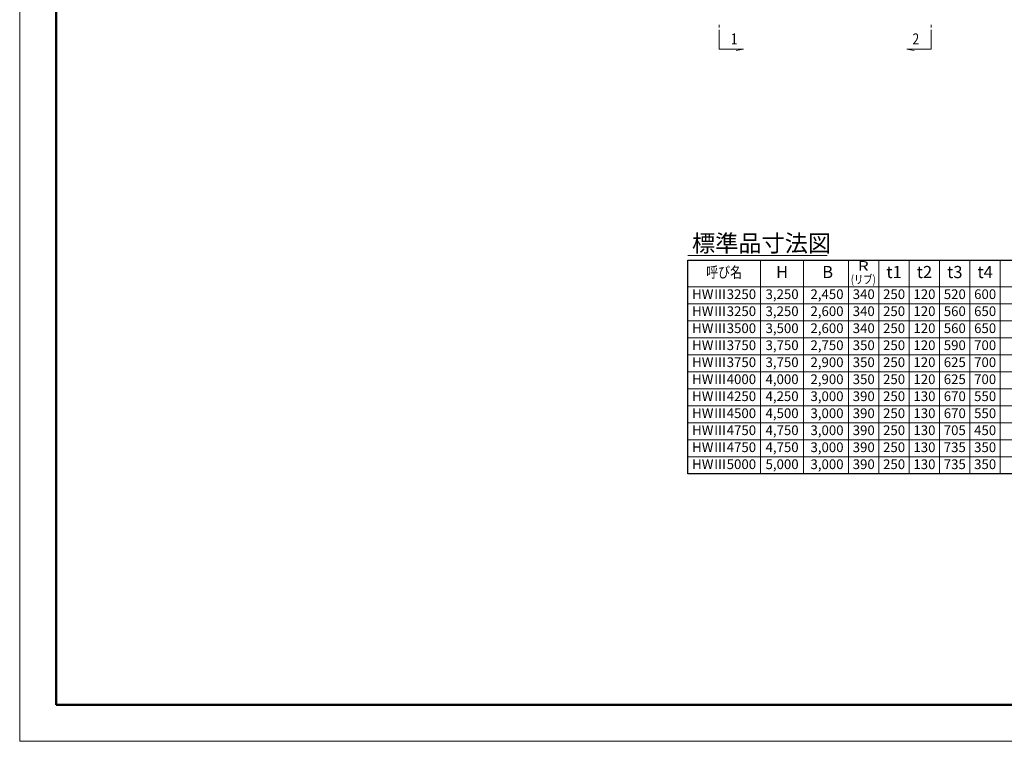
# Model space of a CAD drawing. Extents: x 0 to 33200, y 0 to 23760.
# Drawn here: x 0 to 16221, y 0 to 11883 of the extents above; entities that cross this region are included whole.
import ezdxf
from ezdxf.enums import TextEntityAlignment as Align

# ---------------------------------------------------------------- set-up
doc = ezdxf.new("R2010")
doc.units = 0
doc.header["$LTSCALE"] = 240
doc.layers.add('_0-0_0', color=1, linetype='CONTINUOUS')
for name, color, linetype, lineweight in [('D-MTR-FRAM', 7, 'CONTINUOUS', 25), ('D-MTR-LINE', 7, 'CONTINUOUS', 18), ('D-MTR-TXT', 7, 'CONTINUOUS', 13), ('D-STR-DIM', 7, 'CONTINUOUS', 13), ('D-STR-HTXT', 7, 'CONTINUOUS', 13), ('D-STR-TXT', 7, 'CONTINUOUS', 13), ('D-TTL', 2, 'CONTINUOUS', 50)]:
    doc.layers.add(name, color=color, linetype=linetype, lineweight=lineweight)
doc.styles.get("Standard").update_dxf_attribs({"font": 'txt', "width": 0.8})
doc.styles.add('ＭＳ ゴシック', font='txt')

# ---------------------------------------------------------------- blocks, each defined once
blk = doc.blocks.new('W')
at = {"layer": 'D-TTL', "lineweight": 13}
for p, q in [((0, 594), (0, 0)), ((0, 0), (830, 0))]:
    blk.add_line(p, q, dxfattribs=at)
at = {"layer": 'D-TTL'}
for p, q in [((15, 579), (15, 15)), ((15, 15), (815, 15))]:
    blk.add_line(p, q, dxfattribs=at)

msp = doc.modelspace()

# ---------------------------------------------------------------- linework, layer by layer
at = {"layer": 'D-MTR-FRAM'}
msp.add_lwpolyline([(11005, 7921.7), (22195, 7921.7), (22195, 4401.7), (11005, 4401.7)], close=True, dxfattribs=at)
at = {"layer": 'D-MTR-LINE'}
for p, q in [((12205, 7921.7), (12205, 4401.7)), ((12915, 7921.7), (12915, 4401.7)), ((13655, 7921.7), (13655, 4401.7)), ((14155, 7921.7), (14155, 4401.7)), ((14655, 7921.7), (14655, 4401.7)), ((15155, 7921.7), (15155, 4401.7)), ((15655, 7921.7), (15655, 4401.7)), ((16155, 7921.7), (16155, 4401.7)), ((11005, 7481.7), (22195, 7481.7)), ((11005, 7201.7), (22195, 7201.7)), ((11005, 6921.7), (22195, 6921.7)), ((11005, 6641.7), (22195, 6641.7)), ((11005, 6361.7), (22195, 6361.7)), ((11005, 6081.7), (22195, 6081.7)), ((11005, 5801.7), (22195, 5801.7)), ((11005, 5521.7), (22195, 5521.7)), ((11005, 5241.7), (22195, 5241.7)), ((11005, 4961.7), (22195, 4961.7)), ((11005, 4681.7), (22195, 4681.7))]:
    msp.add_line(p, q, dxfattribs=at)
at = {"layer": 'D-MTR-TXT'}
msp.add_line((11005, 8001.7), (13303, 8001.7), dxfattribs=at)
at = {"layer": 'D-STR-HTXT', "linetype": 'Continuous'}
for p, q in [((11524.1, 11796.7), (11524.1, 11756.7)), ((11524.1, 11716.7), (11524.1, 11396.7)), ((15014.5, 11796.7), (15014.5, 11756.7)), ((15014.5, 11716.7), (15014.5, 11396.7)), ((11524.1, 11396.7), (11924.1, 11396.7)), ((11924.1, 11396.7), (11804.1, 11375.7)), ((14614.5, 11396.7), (14734.5, 11375.7)), ((15014.5, 11396.7), (14614.5, 11396.7))]:
    msp.add_line(p, q, dxfattribs=at)

# ---------------------------------------------------------------- block references
at = {"layer": 'D-STR-DIM', "xscale": 40, "yscale": 40, "zscale": 40}
msp.add_blockref('W', (0, 0), dxfattribs=at)

# ---------------------------------------------------------------- texts
at = {"layer": '_0-0_0', "color": 7, "style": 'ＭＳ ゴシック'}
for s, height, width, p in [('呼び名', 180, 0.8, (11605, 7701.7)), ('R', 160, 1.3, (13897.4, 7806.6)), ('(リブ)', 140, 0.8, (13897.4, 7587.8))]:
    msp.add_text(s, height=height, dxfattribs=dict(at, width=width)).set_placement(p, align=Align.MIDDLE)
for s, height, p in [('H', 200, (12560, 7701.7)), ('B', 200, (13310, 7701.7)), ('t1', 200, (14405, 7701.7)), ('t2', 200, (14905, 7701.7)), ('t3', 200, (15405, 7701.7)), ('t4', 200, (15905, 7701.7)), ('HWⅢ3250', 160, (11605, 7341.7)), ('3,250', 160, (12560, 7341.7)), ('2,450', 160, (13300, 7341.7)), ('340', 160, (13905, 7341.7)), ('250', 160, (14405, 7341.7)), ('120', 160, (14905, 7341.7)), ('520', 160, (15405, 7341.7)), ('600', 160, (15905, 7341.7)), ('HWⅢ3250', 160, (11605, 7061.7)), ('3,250', 160, (12560, 7061.7)), ('2,600', 160, (13300, 7061.7)), ('340', 160, (13905, 7061.7)), ('250', 160, (14405, 7061.7)), ('120', 160, (14905, 7061.7)), ('560', 160, (15405, 7061.7)), ('650', 160, (15905, 7061.7)), ('HWⅢ3500', 160, (11605, 6781.7)), ('3,500', 160, (12560, 6781.7)), ('2,600', 160, (13300, 6781.7)), ('340', 160, (13905, 6781.7)), ('250', 160, (14405, 6781.7)), ('120', 160, (14905, 6781.7)), ('560', 160, (15405, 6781.7)), ('650', 160, (15905, 6781.7)), ('HWⅢ3750', 160, (11605, 6501.7)), ('3,750', 160, (12560, 6501.7)), ('2,750', 160, (13300, 6501.7)), ('350', 160, (13905, 6501.7)), ('250', 160, (14405, 6501.7)), ('120', 160, (14905, 6501.7)), ('590', 160, (15405, 6501.7)), ('700', 160, (15905, 6501.7)), ('HWⅢ3750', 160, (11605, 6221.7)), ('3,750', 160, (12560, 6221.7)), ('2,900', 160, (13300, 6221.7)), ('350', 160, (13905, 6221.7)), ('250', 160, (14405, 6221.7)), ('120', 160, (14905, 6221.7)), ('625', 160, (15405, 6221.7)), ('700', 160, (15905, 6221.7)), ('HWⅢ4000', 160, (11605, 5941.7)), ('4,000', 160, (12560, 5941.7)), ('2,900', 160, (13300, 5941.7)), ('350', 160, (13905, 5941.7)), ('250', 160, (14405, 5941.7)), ('120', 160, (14905, 5941.7)), ('625', 160, (15405, 5941.7)), ('700', 160, (15905, 5941.7)), ('HWⅢ4250', 160, (11605, 5661.7)), ('4,250', 160, (12560, 5661.7)), ('3,000', 160, (13300, 5661.7)), ('390', 160, (13905, 5661.7)), ('250', 160, (14405, 5661.7)), ('130', 160, (14905, 5661.7)), ('670', 160, (15405, 5661.7)), ('550', 160, (15905, 5661.7)), ('HWⅢ4500', 160, (11605, 5381.7)), ('4,500', 160, (12560, 5381.7)), ('3,000', 160, (13300, 5381.7)), ('390', 160, (13905, 5381.7)), ('250', 160, (14405, 5381.7)), ('130', 160, (14905, 5381.7)), ('670', 160, (15405, 5381.7)), ('550', 160, (15905, 5381.7)), ('HWⅢ4750', 160, (11605, 5101.7)), ('4,750', 160, (12560, 5101.7)), ('3,000', 160, (13300, 5101.7)), ('390', 160, (13905, 5101.7)), ('250', 160, (14405, 5101.7)), ('130', 160, (14905, 5101.7)), ('705', 160, (15405, 5101.7)), ('450', 160, (15905, 5101.7)), ('HWⅢ4750', 160, (11605, 4821.7)), ('4,750', 160, (12560, 4821.7)), ('3,000', 160, (13300, 4821.7)), ('390', 160, (13905, 4821.7)), ('250', 160, (14405, 4821.7)), ('130', 160, (14905, 4821.7)), ('735', 160, (15405, 4821.7)), ('350', 160, (15905, 4821.7)), ('HWⅢ5000', 160, (11605, 4541.7)), ('5,000', 160, (12560, 4541.7)), ('3,000', 160, (13300, 4541.7)), ('390', 160, (13905, 4541.7)), ('250', 160, (14405, 4541.7)), ('130', 160, (14905, 4541.7)), ('735', 160, (15405, 4541.7)), ('350', 160, (15905, 4541.7))]:
    msp.add_text(s, height=height, dxfattribs=at).set_placement(p, align=Align.MIDDLE)
at = {"layer": 'D-MTR-TXT', "style": 'ＭＳ ゴシック'}
msp.add_text('標準品寸法図', height=280, dxfattribs=at).set_placement((11075.4, 8061.9))
at = {"layer": 'D-STR-TXT', "width": 0.8}
for s, p in [('1', (11824.1, 11476.7)), ('2', (14818.5, 11476.7))]:
    msp.add_text(s, height=180, dxfattribs=at).set_placement(p, align=Align.RIGHT)

doc.saveas('drawing.dxf')
